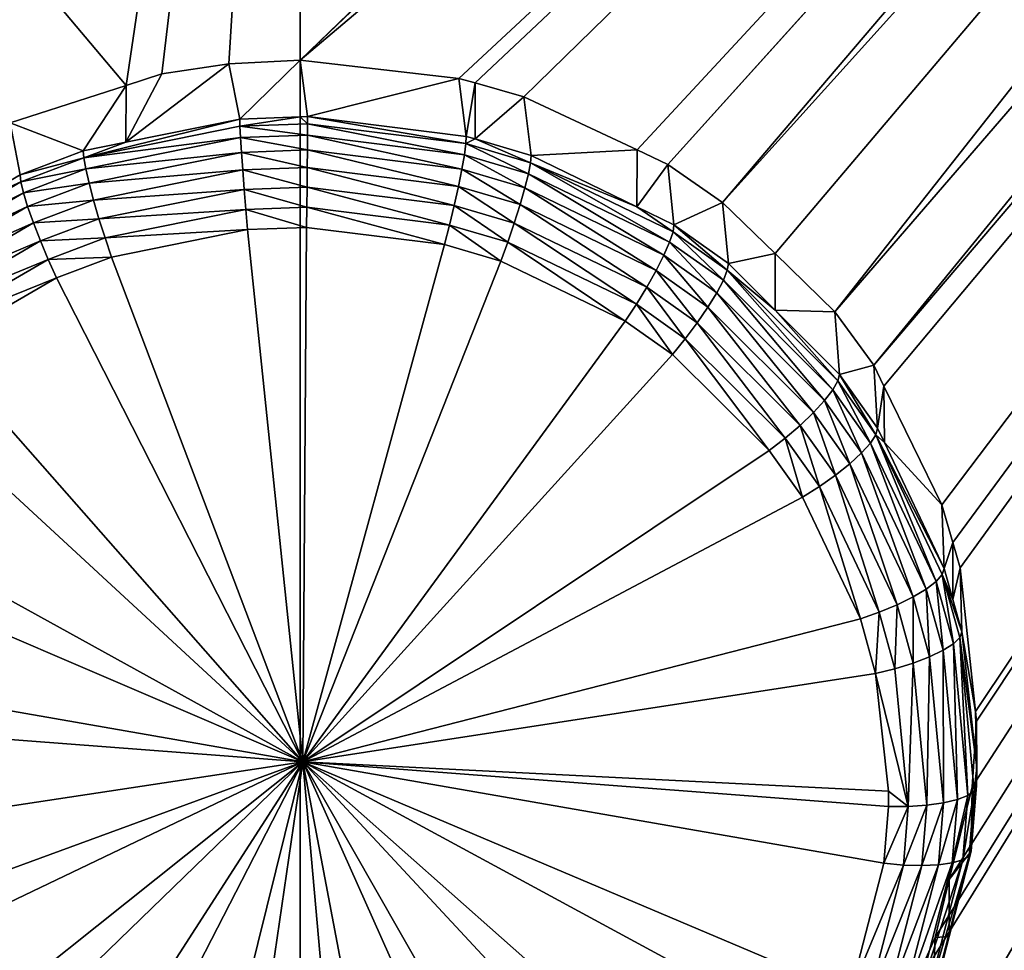
# Model space of a CAD drawing. Extents: x -143 to 155, y 0 to 257.
# Drawn here: x 109 to 112, y 161 to 163 of the extents above; entities that cross this region are included whole.
import ezdxf

# ---------------------------------------------------------------- set-up
doc = ezdxf.new("R2010")
doc.units = 0
doc.header["$MEASUREMENT"] = 0
doc.layers.get('0').update_dxf_attribs({"linetype": 'CONTINUOUS'})

msp = doc.modelspace()

# ---------------------------------------------------------------- linework, layer by layer
for points in [[(106.0572, 167.3571, 15.3634), (109.3551, 163.0532, 14.31), (109.613, 163.1365, 14.3348)], [(106.0572, 167.3571, 15.3634), (109.613, 163.1365, 14.3348), (110, 165.7544, 15.053)], [(114.0609, 167.1145, 15.2871), (110, 165.7544, 15.053), (110, 163.1925, 14.3515)], [(114.0609, 167.1145, 15.2871), (110, 163.1925, 14.3515), (114.0777, 167.085, 15.2776)], [(114.0777, 167.085, 15.2776), (110, 163.1925, 14.3515), (114.2975, 166.8192, 15.187)], [(110, 163.1925, 14.3515), (110.3532, 163.1522, 14.3395), (114.2975, 166.8192, 15.187)], [(114.2975, 166.8192, 15.187), (110.3532, 163.1522, 14.3395), (110.389, 163.1421, 14.3364)], [(114.2975, 166.8192, 15.187), (110.389, 163.1421, 14.3364), (110.4978, 163.1113, 14.3272)], [(110.4978, 163.1113, 14.3272), (110.7491, 162.9931, 14.2922), (114.2975, 166.8192, 15.187)], [(114.2975, 166.8192, 15.187), (110.7491, 162.9931, 14.2922), (110.8174, 162.961, 14.2827)], [(114.2975, 166.8192, 15.187), (110.8174, 162.961, 14.2827), (114.2989, 166.8181, 15.1865)], [(114.2989, 166.8181, 15.1865), (110.8174, 162.961, 14.2827), (110.9394, 162.8765, 14.2579)], [(114.2989, 166.8181, 15.1865), (110.9394, 162.8765, 14.2579), (114.4105, 166.7228, 15.1513)], [(110.9394, 162.8765, 14.2579), (111.0564, 162.7625, 14.2248), (114.4105, 166.7228, 15.1513)], [(114.4105, 166.7228, 15.1513), (111.0564, 162.7625, 14.2248), (111.1893, 162.6328, 14.1872)], [(114.4105, 166.7228, 15.1513), (111.1893, 162.6328, 14.1872), (114.6153, 166.6013, 15.1007)], [(99.4038, 166.5567, -4.7426), (110, 166.6138, -5.1532), (110, 151.375, -8.7225)], [(120.598, 151.313, -8.2714), (110, 151.375, -8.7225), (110, 166.6138, -5.1532)], [(120.598, 151.313, -8.2714), (110, 166.6138, -5.1532), (120.5962, 166.5567, -4.7426)], [(114.6153, 166.6013, 15.1007), (111.1893, 162.6328, 14.1872), (111.2754, 162.5141, 14.1532)], [(114.6153, 166.6013, 15.1007), (111.2754, 162.5141, 14.1532), (114.7113, 166.5443, 15.077)], [(99.4038, 166.5567, -4.7426), (110, 151.375, -8.7225), (99.402, 151.313, -8.2714)], [(110, 158.5222, 13.1317), (114.8514, 166.4906, 15.05), (114.7113, 166.5443, 15.077)], [(114.7113, 166.5443, 15.077), (111.3528, 161.1077, 13.7742), (110, 158.5222, 13.1317)], [(114.7113, 166.5443, 15.077), (111.2754, 162.5141, 14.1532), (111.2981, 162.4678, 14.1402)], [(114.7113, 166.5443, 15.077), (111.2981, 162.4678, 14.1402), (111.4272, 162.2041, 14.0659)], [(114.7113, 166.5443, 15.077), (111.4118, 161.242, 13.8085), (111.3528, 161.1077, 13.7742)], [(111.4435, 161.3705, 13.842), (111.4118, 161.242, 13.8085), (114.7113, 166.5443, 15.077)], [(111.4272, 162.2041, 14.0659), (111.4515, 162.1201, 14.0427), (114.7113, 166.5443, 15.077)], [(114.7113, 166.5443, 15.077), (111.4944, 161.5769, 13.8958), (111.4435, 161.3705, 13.842)], [(114.7113, 166.5443, 15.077), (111.4515, 162.1201, 14.0427), (111.4677, 162.064, 14.0272)], [(114.7113, 166.5443, 15.077), (111.4677, 162.064, 14.0272), (111.502, 161.7445, 13.9405)], [(114.7113, 166.5443, 15.077), (111.5043, 161.7225, 13.9345), (111.4944, 161.5769, 13.8958)], [(111.502, 161.7445, 13.9405), (111.5043, 161.7225, 13.9345), (114.7113, 166.5443, 15.077)], [(114.9754, 166.4656, 15.0318), (114.8514, 166.4906, 15.05), (110, 158.5222, 13.1317)], [(110, 158.5222, 13.1317), (115.1993, 166.4205, 14.9991), (114.9754, 166.4656, 15.0318)], [(110, 158.5222, 13.1317), (115.3495, 166.4154, 14.9834), (115.1993, 166.4205, 14.9991)], [(117.9077, 158.5276, 12.4839), (115.3495, 166.4154, 14.9834), (110, 158.5222, 13.1317)], [(110, 165.7544, 15.053), (109.613, 163.1365, 14.3348), (109.6923, 163.162, 14.3424)], [(110, 165.7544, 15.053), (109.6923, 163.162, 14.3424), (109.8415, 163.1845, 14.3491)], [(109.8415, 163.1845, 14.3491), (110, 163.1925, 14.3515), (110, 165.7544, 15.053)], [(109.8659, 163.0618, 14.8332), (110, 163.1925, 14.3515), (109.8415, 163.1845, 14.3491)], [(110, 163.0668, 14.8346), (110, 163.1925, 14.3515), (109.8659, 163.0618, 14.8332)], [(110.0167, 163.0674, 14.8348), (110.3532, 163.1522, 14.3395), (110, 163.1925, 14.3515)], [(110.0167, 163.0674, 14.8348), (110, 163.1925, 14.3515), (110, 163.0668, 14.8346)], [(109.8659, 163.0618, 14.8332), (109.8415, 163.1845, 14.3491), (109.6123, 163.0104, 14.8183)], [(109.8415, 163.1845, 14.3491), (109.6923, 163.162, 14.3424), (109.6123, 163.0104, 14.8183)], [(109.6123, 163.0104, 14.8183), (109.6923, 163.162, 14.3424), (109.613, 163.1365, 14.3348)], [(110.3695, 163.0232, 14.822), (110.3532, 163.1522, 14.3395), (110.0167, 163.0674, 14.8348)], [(110.3695, 163.0232, 14.822), (110.389, 163.1421, 14.3364), (110.3532, 163.1522, 14.3395)], [(109.5178, 162.9913, 14.8127), (109.613, 163.1365, 14.3348), (109.3551, 163.0532, 14.31)], [(109.6123, 163.0104, 14.8183), (109.613, 163.1365, 14.3348), (109.5178, 162.9913, 14.8127)], [(110.3891, 163.0174, 14.8203), (110.389, 163.1421, 14.3364), (110.3695, 163.0232, 14.822)], [(110.3891, 163.0174, 14.8203), (110.4978, 163.1113, 14.3272), (110.389, 163.1421, 14.3364)], [(110.5135, 162.9807, 14.8097), (110.4978, 163.1113, 14.3272), (110.3891, 163.0174, 14.8203)], [(110.5135, 162.9807, 14.8097), (110.7491, 162.9931, 14.2922), (110.4978, 163.1113, 14.3272)], [(109.8663, 163.0456, 14.8754), (109.8659, 163.0618, 14.8332), (109.519, 162.9752, 14.8549)], [(109.519, 162.9752, 14.8549), (109.8659, 163.0618, 14.8332), (109.6123, 163.0104, 14.8183)], [(109.8663, 163.0456, 14.8754), (110, 163.0668, 14.8346), (109.8659, 163.0618, 14.8332)], [(110.0167, 163.0512, 14.8771), (110, 163.0668, 14.8346), (109.8663, 163.0456, 14.8754)], [(110.0167, 163.0512, 14.8771), (110.0167, 163.0674, 14.8348), (110, 163.0668, 14.8346)], [(110.3686, 163.0071, 14.8642), (110.3695, 163.0232, 14.822), (110.0167, 163.0674, 14.8348)], [(110.3686, 163.0071, 14.8642), (110.0167, 163.0674, 14.8348), (110.0167, 163.0512, 14.8771)], [(109.3775, 162.9379, 14.7974), (109.3551, 163.0532, 14.31), (109.2531, 162.8654, 14.7765)], [(109.5178, 162.9913, 14.8127), (109.3551, 163.0532, 14.31), (109.3775, 162.9379, 14.7974)], [(109.8675, 163.0204, 14.913), (109.8663, 163.0456, 14.8754), (109.519, 162.9752, 14.8549)], [(110.0165, 163.026, 14.9146), (110.0167, 163.0512, 14.8771), (109.8663, 163.0456, 14.8754)], [(110.0165, 163.026, 14.9146), (109.8663, 163.0456, 14.8754), (109.8675, 163.0204, 14.913)], [(110.3653, 162.9823, 14.9018), (110.0167, 163.0512, 14.8771), (110.0165, 163.026, 14.9146)], [(110.3653, 162.9823, 14.9018), (110.3686, 163.0071, 14.8642), (110.0167, 163.0512, 14.8771)], [(109.8675, 163.0204, 14.913), (109.519, 162.9752, 14.8549), (109.5234, 162.9507, 14.8926)], [(109.8695, 162.9875, 14.9439), (109.8675, 163.0204, 14.913), (109.5234, 162.9507, 14.8926)], [(110.0163, 162.993, 14.9455), (110.0165, 163.026, 14.9146), (109.8675, 163.0204, 14.913)], [(110.0163, 162.993, 14.9455), (109.8675, 163.0204, 14.913), (109.8695, 162.9875, 14.9439)], [(110.3596, 162.95, 14.9329), (110.0165, 163.026, 14.9146), (110.0163, 162.993, 14.9455)], [(110.3596, 162.95, 14.9329), (110.3653, 162.9823, 14.9018), (110.0165, 163.026, 14.9146)], [(110.3891, 163.0174, 14.8203), (110.3695, 163.0232, 14.822), (110.3686, 163.0071, 14.8642)], [(110.5122, 162.9647, 14.8519), (110.3891, 163.0174, 14.8203), (110.3686, 163.0071, 14.8642)], [(110.5122, 162.9647, 14.8519), (110.5135, 162.9807, 14.8097), (110.3891, 163.0174, 14.8203)], [(109.6123, 163.0104, 14.8183), (109.5178, 162.9913, 14.8127), (109.519, 162.9752, 14.8549)], [(110.0159, 162.9539, 14.9683), (110.0163, 162.993, 14.9455), (109.8695, 162.9875, 14.9439)], [(110.352, 162.9118, 14.9559), (110.0163, 162.993, 14.9455), (110.0159, 162.9539, 14.9683)], [(110.352, 162.9118, 14.9559), (110.3596, 162.95, 14.9329), (110.0163, 162.993, 14.9455)], [(110.5076, 162.9402, 14.8895), (110.3686, 163.0071, 14.8642), (110.3653, 162.9823, 14.9018)], [(110.5076, 162.9402, 14.8895), (110.5122, 162.9647, 14.8519), (110.3686, 163.0071, 14.8642)], [(110.7486, 162.8668, 14.7769), (110.7491, 162.9931, 14.2922), (110.5135, 162.9807, 14.8097)], [(110.7486, 162.8668, 14.7769), (110.8174, 162.961, 14.2827), (110.7491, 162.9931, 14.2922)], [(109.519, 162.9752, 14.8549), (109.5178, 162.9913, 14.8127), (109.3775, 162.9379, 14.7974)], [(109.519, 162.9752, 14.8549), (109.3775, 162.9379, 14.7974), (109.379, 162.922, 14.8395)], [(109.5234, 162.9507, 14.8926), (109.519, 162.9752, 14.8549), (109.379, 162.922, 14.8395)], [(109.8695, 162.9875, 14.9439), (109.5234, 162.9507, 14.8926), (109.5307, 162.9189, 14.9238)], [(109.8723, 162.9485, 14.9667), (109.8695, 162.9875, 14.9439), (109.5307, 162.9189, 14.9238)], [(110.0159, 162.9539, 14.9683), (109.8695, 162.9875, 14.9439), (109.8723, 162.9485, 14.9667)], [(110.4997, 162.9086, 14.9208), (110.3653, 162.9823, 14.9018), (110.3596, 162.95, 14.9329)], [(110.4997, 162.9086, 14.9208), (110.5076, 162.9402, 14.8895), (110.3653, 162.9823, 14.9018)], [(110.7486, 162.8668, 14.7769), (110.5135, 162.9807, 14.8097), (110.5122, 162.9647, 14.8519)], [(109.5234, 162.9507, 14.8926), (109.379, 162.922, 14.8395), (109.3847, 162.898, 14.8772)], [(109.5307, 162.9189, 14.9238), (109.5234, 162.9507, 14.8926), (109.3847, 162.898, 14.8772)], [(109.8723, 162.9485, 14.9667), (109.5307, 162.9189, 14.9238), (109.5407, 162.8814, 14.9469)], [(109.8756, 162.9054, 14.9801), (109.8723, 162.9485, 14.9667), (109.5407, 162.8814, 14.9469)], [(110.0155, 162.9106, 14.9817), (110.0159, 162.9539, 14.9683), (109.8723, 162.9485, 14.9667)], [(110.0155, 162.9106, 14.9817), (109.8723, 162.9485, 14.9667), (109.8756, 162.9054, 14.9801)], [(110.3428, 162.8698, 14.9696), (110.0159, 162.9539, 14.9683), (110.0155, 162.9106, 14.9817)], [(110.3428, 162.8698, 14.9696), (110.352, 162.9118, 14.9559), (110.0159, 162.9539, 14.9683)], [(110.4891, 162.8714, 14.944), (110.3596, 162.95, 14.9329), (110.352, 162.9118, 14.9559)], [(110.4891, 162.8714, 14.944), (110.4997, 162.9086, 14.9208), (110.3596, 162.95, 14.9329)], [(110.8215, 162.788, 14.8454), (110.5122, 162.9647, 14.8519), (110.5076, 162.9402, 14.8895)], [(110.7486, 162.8668, 14.7769), (110.5122, 162.9647, 14.8519), (110.8292, 162.811, 14.8075)], [(110.8292, 162.811, 14.8075), (110.5122, 162.9647, 14.8519), (110.8215, 162.788, 14.8454)], [(110.8313, 162.8267, 14.7654), (110.8174, 162.961, 14.2827), (110.7486, 162.8668, 14.7769)], [(110.8313, 162.8267, 14.7654), (110.9394, 162.8765, 14.2579), (110.8174, 162.961, 14.2827)], [(109.379, 162.922, 14.8395), (109.3775, 162.9379, 14.7974), (109.2531, 162.8654, 14.7765)], [(110.8088, 162.7588, 14.8772), (110.5076, 162.9402, 14.8895), (110.4997, 162.9086, 14.9208)], [(110.8088, 162.7588, 14.8772), (110.8215, 162.788, 14.8454), (110.5076, 162.9402, 14.8895)], [(109.379, 162.922, 14.8395), (109.2531, 162.8654, 14.7765), (109.0756, 162.745, 14.7886)], [(109.3847, 162.898, 14.8772), (109.379, 162.922, 14.8395), (109.0756, 162.745, 14.7886)], [(109.5307, 162.9189, 14.9238), (109.3847, 162.898, 14.8772), (109.3942, 162.867, 14.9086)], [(109.5407, 162.8814, 14.9469), (109.5307, 162.9189, 14.9238), (109.3942, 162.867, 14.9086)], [(109.8756, 162.9054, 14.9801), (109.5407, 162.8814, 14.9469), (109.5528, 162.8402, 14.9609)], [(109.8794, 162.8605, 14.9835), (109.8756, 162.9054, 14.9801), (109.5528, 162.8402, 14.9609)], [(110.015, 162.8655, 14.985), (110.0155, 162.9106, 14.9817), (109.8756, 162.9054, 14.9801)], [(110.015, 162.8655, 14.985), (109.8756, 162.9054, 14.9801), (109.8794, 162.8605, 14.9835)], [(110.3324, 162.8259, 14.9733), (110.0155, 162.9106, 14.9817), (110.015, 162.8655, 14.985)], [(110.3324, 162.8259, 14.9733), (110.3428, 162.8698, 14.9696), (110.0155, 162.9106, 14.9817)], [(110.4763, 162.8304, 14.958), (110.352, 162.9118, 14.9559), (110.3428, 162.8698, 14.9696)], [(110.4763, 162.8304, 14.958), (110.4891, 162.8714, 14.944), (110.352, 162.9118, 14.9559)], [(110.7916, 162.7249, 14.9012), (110.4997, 162.9086, 14.9208), (110.4891, 162.8714, 14.944)], [(110.7916, 162.7249, 14.9012), (110.8088, 162.7588, 14.8772), (110.4997, 162.9086, 14.9208)], [(109.3847, 162.898, 14.8772), (109.0756, 162.745, 14.7886), (109.0842, 162.7226, 14.8266)], [(109.3942, 162.867, 14.9086), (109.3847, 162.898, 14.8772), (109.0842, 162.7226, 14.8266)], [(109.3942, 162.867, 14.9086), (109.0842, 162.7226, 14.8266), (109.0984, 162.6945, 14.8586)], [(109.4071, 162.8307, 14.9321), (109.3942, 162.867, 14.9086), (109.0984, 162.6945, 14.8586)], [(109.5407, 162.8814, 14.9469), (109.3942, 162.867, 14.9086), (109.4071, 162.8307, 14.9321)], [(109.5528, 162.8402, 14.9609), (109.5407, 162.8814, 14.9469), (109.4071, 162.8307, 14.9321)], [(109.8794, 162.8605, 14.9835), (109.5528, 162.8402, 14.9609), (109.5663, 162.7973, 14.9649)], [(109.8834, 162.8159, 14.9768), (109.8794, 162.8605, 14.9835), (109.5663, 162.7973, 14.9649)], [(110.0145, 162.8208, 14.9782), (110.015, 162.8655, 14.985), (109.8794, 162.8605, 14.9835)], [(110.0145, 162.8208, 14.9782), (109.8794, 162.8605, 14.9835), (109.8834, 162.8159, 14.9768)], [(110.3214, 162.7826, 14.9669), (110.015, 162.8655, 14.985), (110.0145, 162.8208, 14.9782)], [(110.3214, 162.7826, 14.9669), (110.3324, 162.8259, 14.9733), (110.015, 162.8655, 14.985)], [(110.4619, 162.7878, 14.9621), (110.3428, 162.8698, 14.9696), (110.3324, 162.8259, 14.9733)], [(110.4619, 162.7878, 14.9621), (110.4763, 162.8304, 14.958), (110.3428, 162.8698, 14.9696)], [(110.7709, 162.688, 14.9163), (110.4891, 162.8714, 14.944), (110.4763, 162.8304, 14.958)], [(110.7709, 162.688, 14.9163), (110.7916, 162.7249, 14.9012), (110.4891, 162.8714, 14.944)], [(110.8292, 162.811, 14.8075), (110.8313, 162.8267, 14.7654), (110.7486, 162.8668, 14.7769)], [(110.9524, 162.7408, 14.7409), (110.9394, 162.8765, 14.2579), (110.8313, 162.8267, 14.7654)], [(110.9524, 162.7408, 14.7409), (111.0564, 162.7625, 14.2248), (110.9394, 162.8765, 14.2579)], [(109.5528, 162.8402, 14.9609), (109.4071, 162.8307, 14.9321), (109.4226, 162.7908, 14.9464)], [(109.5663, 162.7973, 14.9649), (109.5528, 162.8402, 14.9609), (109.4226, 162.7908, 14.9464)], [(109.4071, 162.8307, 14.9321), (109.0984, 162.6945, 14.8586), (109.1175, 162.662, 14.8829)], [(109.4226, 162.7908, 14.9464), (109.4071, 162.8307, 14.9321), (109.1175, 162.662, 14.8829)], [(110.0061, 161.6325, 14.6582), (110.0145, 162.8208, 14.9782), (109.8834, 162.8159, 14.9768)], [(110.0061, 161.6325, 14.6582), (110.3214, 162.7826, 14.9669), (110.0145, 162.8208, 14.9782)], [(110.4466, 162.7458, 14.9561), (110.3324, 162.8259, 14.9733), (110.3214, 162.7826, 14.9669)], [(110.4466, 162.7458, 14.9561), (110.4619, 162.7878, 14.9621), (110.3324, 162.8259, 14.9733)], [(110.7476, 162.6499, 14.9217), (110.4763, 162.8304, 14.958), (110.4619, 162.7878, 14.9621)], [(110.7476, 162.6499, 14.9217), (110.7709, 162.688, 14.9163), (110.4763, 162.8304, 14.958)], [(110.9499, 162.7254, 14.7829), (110.8313, 162.8267, 14.7654), (110.8292, 162.811, 14.8075)], [(110.9499, 162.7254, 14.7829), (110.9524, 162.7408, 14.7409), (110.8313, 162.8267, 14.7654)], [(109.5663, 162.7973, 14.9649), (109.4226, 162.7908, 14.9464), (109.4401, 162.7495, 14.9509)], [(109.5806, 162.7549, 14.9588), (109.5663, 162.7973, 14.9649), (109.4401, 162.7495, 14.9509)], [(109.8834, 162.8159, 14.9768), (109.5663, 162.7973, 14.9649), (109.5806, 162.7549, 14.9588)], [(109.8834, 162.8159, 14.9768), (109.5806, 162.7549, 14.9588), (110.0061, 161.6325, 14.6582)], [(110.8292, 162.811, 14.8075), (110.8215, 162.788, 14.8454), (110.9411, 162.7032, 14.821)], [(110.9411, 162.7032, 14.821), (110.9499, 162.7254, 14.7829), (110.8292, 162.811, 14.8075)], [(109.4226, 162.7908, 14.9464), (109.1175, 162.662, 14.8829), (109.1406, 162.6267, 14.8985)], [(109.4401, 162.7495, 14.9509), (109.4226, 162.7908, 14.9464), (109.1406, 162.6267, 14.8985)], [(110.4466, 162.7458, 14.9561), (110.3214, 162.7826, 14.9669), (110.0061, 161.6325, 14.6582)], [(110.723, 162.6125, 14.9172), (110.4619, 162.7878, 14.9621), (110.4466, 162.7458, 14.9561)], [(110.723, 162.6125, 14.9172), (110.7476, 162.6499, 14.9217), (110.4619, 162.7878, 14.9621)], [(110.9265, 162.6754, 14.853), (110.8215, 162.788, 14.8454), (110.8088, 162.7588, 14.8772)], [(110.9411, 162.7032, 14.821), (110.8215, 162.788, 14.8454), (110.9265, 162.6754, 14.853)], [(109.5806, 162.7549, 14.9588), (109.4401, 162.7495, 14.9509), (109.4586, 162.7088, 14.9453)], [(110.0061, 161.6325, 14.6582), (109.5806, 162.7549, 14.9588), (109.4586, 162.7088, 14.9453)], [(110.9068, 162.6433, 14.8775), (110.8088, 162.7588, 14.8772), (110.7916, 162.7249, 14.9012)], [(110.9068, 162.6433, 14.8775), (110.9265, 162.6754, 14.853), (110.8088, 162.7588, 14.8772)], [(111.0564, 162.6369, 14.7114), (111.0564, 162.7625, 14.2248), (110.9524, 162.7408, 14.7409)], [(111.0564, 162.6369, 14.7114), (111.1893, 162.6328, 14.1872), (111.0564, 162.7625, 14.2248)], [(109.4401, 162.7495, 14.9509), (109.1406, 162.6267, 14.8985), (109.1665, 162.5905, 14.9045)], [(109.4586, 162.7088, 14.9453), (109.4401, 162.7495, 14.9509), (109.1665, 162.5905, 14.9045)], [(110.0061, 161.6325, 14.6582), (110.723, 162.6125, 14.9172), (110.4466, 162.7458, 14.9561)], [(111.0564, 162.6369, 14.7114), (110.9524, 162.7408, 14.7409), (110.9499, 162.7254, 14.7829)], [(109.4586, 162.7088, 14.9453), (109.1665, 162.5905, 14.9045), (109.1939, 162.5552, 14.9005)], [(110.0061, 161.6325, 14.6582), (109.4586, 162.7088, 14.9453), (109.1939, 162.5552, 14.9005)], [(110.8831, 162.6086, 14.8932), (110.7916, 162.7249, 14.9012), (110.7709, 162.688, 14.9163)], [(110.8831, 162.6086, 14.8932), (110.9068, 162.6433, 14.8775), (110.7916, 162.7249, 14.9012)], [(111.1847, 162.4596, 14.7515), (110.9499, 162.7254, 14.7829), (110.9411, 162.7032, 14.821)], [(111.196, 162.4794, 14.7131), (111.0564, 162.6369, 14.7114), (110.9499, 162.7254, 14.7829)], [(111.1847, 162.4596, 14.7515), (111.196, 162.4794, 14.7131), (110.9499, 162.7254, 14.7829)], [(110.8565, 162.5729, 14.8994), (110.7709, 162.688, 14.9163), (110.7476, 162.6499, 14.9217)], [(110.8565, 162.5729, 14.8994), (110.8831, 162.6086, 14.8932), (110.7709, 162.688, 14.9163)], [(110.9411, 162.7032, 14.821), (110.9265, 162.6754, 14.853), (111.1663, 162.4357, 14.7845)], [(111.1663, 162.4357, 14.7845), (111.1847, 162.4596, 14.7515), (110.9411, 162.7032, 14.821)], [(111.1416, 162.4089, 14.8103), (110.9265, 162.6754, 14.853), (110.9068, 162.6433, 14.8775)], [(111.1663, 162.4357, 14.7845), (110.9265, 162.6754, 14.853), (111.1416, 162.4089, 14.8103)], [(110.8283, 162.5382, 14.8956), (110.7476, 162.6499, 14.9217), (110.723, 162.6125, 14.9172)], [(110.8283, 162.5382, 14.8956), (110.8565, 162.5729, 14.8994), (110.7476, 162.6499, 14.9217)], [(111.1118, 162.3805, 14.8278), (110.9068, 162.6433, 14.8775), (110.8831, 162.6086, 14.8932)], [(111.1118, 162.3805, 14.8278), (111.1416, 162.4089, 14.8103), (110.9068, 162.6433, 14.8775)], [(111.196, 162.4794, 14.7131), (111.1994, 162.494, 14.671), (111.0564, 162.6369, 14.7114)], [(111.1994, 162.494, 14.671), (111.1893, 162.6328, 14.1872), (111.0564, 162.6369, 14.7114)], [(111.1994, 162.494, 14.671), (111.2754, 162.5141, 14.1532), (111.1893, 162.6328, 14.1872)], [(110.0061, 161.6325, 14.6582), (110.8283, 162.5382, 14.8956), (110.723, 162.6125, 14.9172)], [(111.0784, 162.3519, 14.8359), (110.8831, 162.6086, 14.8932), (110.8565, 162.5729, 14.8994)], [(111.0784, 162.3519, 14.8359), (111.1118, 162.3805, 14.8278), (110.8831, 162.6086, 14.8932)], [(109.1939, 162.5552, 14.9005), (109.0949, 162.473, 14.8768), (110.0061, 161.6325, 14.6582)], [(111.0431, 162.3246, 14.8343), (110.8565, 162.5729, 14.8994), (110.8283, 162.5382, 14.8956)], [(111.0431, 162.3246, 14.8343), (111.0784, 162.3519, 14.8359), (110.8565, 162.5729, 14.8994)], [(111.0431, 162.3246, 14.8343), (110.8283, 162.5382, 14.8956), (110.0061, 161.6325, 14.6582)], [(111.2842, 162.3742, 14.6374), (111.2754, 162.5141, 14.1532), (111.1994, 162.494, 14.671)], [(111.2842, 162.3742, 14.6374), (111.2981, 162.4678, 14.1402), (111.2754, 162.5141, 14.1532)], [(111.2804, 162.3599, 14.6795), (111.1994, 162.494, 14.671), (111.196, 162.4794, 14.7131)], [(111.2804, 162.3599, 14.6795), (111.2842, 162.3742, 14.6374), (111.1994, 162.494, 14.671)], [(110.0061, 161.6325, 14.6582), (109.0949, 162.473, 14.8768), (108.8982, 162.2439, 14.8114)], [(111.2683, 162.3413, 14.7182), (111.196, 162.4794, 14.7131), (111.1847, 162.4596, 14.7515)], [(111.2683, 162.3413, 14.7182), (111.2804, 162.3599, 14.6795), (111.196, 162.4794, 14.7131)], [(111.2994, 162.3422, 14.6286), (111.2981, 162.4678, 14.1402), (111.2842, 162.3742, 14.6374)], [(111.2994, 162.3422, 14.6286), (111.4272, 162.2041, 14.0659), (111.2981, 162.4678, 14.1402)], [(111.2486, 162.3194, 14.7516), (111.1847, 162.4596, 14.7515), (111.1663, 162.4357, 14.7845)], [(111.2486, 162.3194, 14.7516), (111.2683, 162.3413, 14.7182), (111.1847, 162.4596, 14.7515)], [(111.1663, 162.4357, 14.7845), (111.1416, 162.4089, 14.8103), (111.2221, 162.2951, 14.7781)], [(111.2221, 162.2951, 14.7781), (111.2486, 162.3194, 14.7516), (111.1663, 162.4357, 14.7845)], [(111.1903, 162.2698, 14.7963), (111.1416, 162.4089, 14.8103), (111.1118, 162.3805, 14.8278)], [(111.2221, 162.2951, 14.7781), (111.1416, 162.4089, 14.8103), (111.1903, 162.2698, 14.7963)], [(111.1546, 162.2446, 14.8054), (111.1118, 162.3805, 14.8278), (111.0784, 162.3519, 14.8359)], [(111.1546, 162.2446, 14.8054), (111.1903, 162.2698, 14.7963), (111.1118, 162.3805, 14.8278)], [(111.4143, 162.0337, 14.6327), (111.2804, 162.3599, 14.6795), (111.2683, 162.3413, 14.7182)], [(111.2994, 162.3422, 14.6286), (111.2842, 162.3742, 14.6374), (111.2804, 162.3599, 14.6795)], [(111.4279, 162.0491, 14.5933), (111.4324, 162.0622, 14.5511), (111.2804, 162.3599, 14.6795)], [(111.2804, 162.3599, 14.6795), (111.4324, 162.0622, 14.5511), (111.2994, 162.3422, 14.6286)], [(111.4143, 162.0337, 14.6327), (111.4279, 162.0491, 14.5933), (111.2804, 162.3599, 14.6795)], [(111.1169, 162.2208, 14.8049), (111.0784, 162.3519, 14.8359), (111.0431, 162.3246, 14.8343)], [(111.1169, 162.2208, 14.8049), (111.1546, 162.2446, 14.8054), (111.0784, 162.3519, 14.8359)], [(111.3922, 162.0167, 14.6673), (111.2683, 162.3413, 14.7182), (111.2486, 162.3194, 14.7516)], [(111.3922, 162.0167, 14.6673), (111.4143, 162.0337, 14.6327), (111.2683, 162.3413, 14.7182)], [(111.4324, 162.0622, 14.5511), (111.4272, 162.2041, 14.0659), (111.2994, 162.3422, 14.6286)], [(110.0061, 161.6325, 14.6582), (111.1169, 162.2208, 14.8049), (111.0431, 162.3246, 14.8343)], [(111.3628, 161.9991, 14.6955), (111.2486, 162.3194, 14.7516), (111.2221, 162.2951, 14.7781)], [(111.3628, 161.9991, 14.6955), (111.3922, 162.0167, 14.6673), (111.2486, 162.3194, 14.7516)], [(111.2221, 162.2951, 14.7781), (111.1903, 162.2698, 14.7963), (111.3273, 161.9817, 14.7158)], [(111.3273, 161.9817, 14.7158), (111.3628, 161.9991, 14.6955), (111.2221, 162.2951, 14.7781)], [(111.2877, 161.9653, 14.7273), (111.1903, 162.2698, 14.7963), (111.1546, 162.2446, 14.8054)], [(111.3273, 161.9817, 14.7158), (111.1903, 162.2698, 14.7963), (111.2877, 161.9653, 14.7273)], [(110.0061, 161.6325, 14.6582), (108.8982, 162.2439, 14.8114), (108.8332, 162.1349, 14.7807)], [(111.2458, 161.9507, 14.7295), (111.1546, 162.2446, 14.8054), (111.1169, 162.2208, 14.8049)], [(111.2458, 161.9507, 14.7295), (111.2877, 161.9653, 14.7273), (111.1546, 162.2446, 14.8054)], [(110.0061, 161.6325, 14.6582), (111.2458, 161.9507, 14.7295), (111.1169, 162.2208, 14.8049)], [(111.4324, 162.0622, 14.5511), (111.4515, 162.1201, 14.0427), (111.4272, 162.2041, 14.0659)], [(108.8332, 162.1349, 14.7807), (108.7267, 161.8558, 14.7033), (110.0061, 161.6325, 14.6582)], [(111.4514, 161.9934, 14.5324), (111.4515, 162.1201, 14.0427), (111.4324, 162.0622, 14.5511)], [(111.4514, 161.9934, 14.5324), (111.4677, 162.064, 14.0272), (111.4515, 162.1201, 14.0427)], [(111.4279, 162.0491, 14.5933), (111.4514, 161.9934, 14.5324), (111.4324, 162.0622, 14.5511)], [(111.4713, 161.9216, 14.5128), (111.4677, 162.064, 14.0272), (111.4514, 161.9934, 14.5324)], [(111.502, 161.7445, 13.9405), (111.4677, 162.064, 14.0272), (111.4713, 161.9216, 14.5128)], [(111.4299, 161.8804, 14.6299), (111.4143, 162.0337, 14.6327), (111.3922, 162.0167, 14.6673)], [(111.4526, 161.8951, 14.5947), (111.4279, 162.0491, 14.5933), (111.4143, 162.0337, 14.6327)], [(111.4299, 161.8804, 14.6299), (111.4526, 161.8951, 14.5947), (111.4143, 162.0337, 14.6327)], [(111.4666, 161.909, 14.555), (111.4713, 161.9216, 14.5128), (111.4279, 162.0491, 14.5933)], [(111.4279, 162.0491, 14.5933), (111.4713, 161.9216, 14.5128), (111.4514, 161.9934, 14.5324)], [(111.4526, 161.8951, 14.5947), (111.4666, 161.909, 14.555), (111.4279, 162.0491, 14.5933)], [(111.3996, 161.8658, 14.6588), (111.3922, 162.0167, 14.6673), (111.3628, 161.9991, 14.6955)], [(111.3996, 161.8658, 14.6588), (111.4299, 161.8804, 14.6299), (111.3922, 162.0167, 14.6673)], [(111.3633, 161.8519, 14.6801), (111.3628, 161.9991, 14.6955), (111.3273, 161.9817, 14.7158)], [(111.3633, 161.8519, 14.6801), (111.3996, 161.8658, 14.6588), (111.3628, 161.9991, 14.6955)], [(111.2796, 161.829, 14.696), (111.2877, 161.9653, 14.7273), (111.2458, 161.9507, 14.7295)], [(111.3226, 161.8394, 14.6927), (111.2877, 161.9653, 14.7273), (111.2796, 161.829, 14.696)], [(111.3273, 161.9817, 14.7158), (111.2877, 161.9653, 14.7273), (111.3226, 161.8394, 14.6927)], [(111.3226, 161.8394, 14.6927), (111.3633, 161.8519, 14.6801), (111.3273, 161.9817, 14.7158)], [(111.2796, 161.829, 14.696), (111.2458, 161.9507, 14.7295), (110.0061, 161.6325, 14.6582)], [(111.4666, 161.909, 14.555), (111.5045, 161.6196, 14.4315), (111.4713, 161.9216, 14.5128)], [(111.4713, 161.9216, 14.5128), (111.5045, 161.6196, 14.4315), (111.502, 161.7445, 13.9405)], [(111.4847, 161.5578, 14.5038), (111.4666, 161.909, 14.555), (111.4526, 161.8951, 14.5947)], [(111.4991, 161.5682, 14.4633), (111.5045, 161.6196, 14.4315), (111.4666, 161.909, 14.555)], [(111.4847, 161.5578, 14.5038), (111.4991, 161.5682, 14.4633), (111.4666, 161.909, 14.555)], [(111.4305, 161.5412, 14.5711), (111.4299, 161.8804, 14.6299), (111.3996, 161.8658, 14.6588)], [(111.4614, 161.5486, 14.5403), (111.4526, 161.8951, 14.5947), (111.4299, 161.8804, 14.6299)], [(111.4305, 161.5412, 14.5711), (111.4614, 161.5486, 14.5403), (111.4299, 161.8804, 14.6299)], [(111.4614, 161.5486, 14.5403), (111.4847, 161.5578, 14.5038), (111.4526, 161.8951, 14.5947)], [(110.0061, 161.6325, 14.6582), (108.7267, 161.8558, 14.7033), (108.7029, 161.7319, 14.6695)], [(111.3934, 161.536, 14.5947), (111.3996, 161.8658, 14.6588), (111.3633, 161.8519, 14.6801)], [(111.3934, 161.536, 14.5947), (111.4305, 161.5412, 14.5711), (111.3996, 161.8658, 14.6588)], [(111.3226, 161.8394, 14.6927), (111.2796, 161.829, 14.696), (111.3519, 161.5331, 14.6098)], [(111.3519, 161.5331, 14.6098), (111.3633, 161.8519, 14.6801), (111.3226, 161.8394, 14.6927)], [(111.3519, 161.5331, 14.6098), (111.3934, 161.536, 14.5947), (111.3633, 161.8519, 14.6801)], [(110.0061, 161.6325, 14.6582), (111.3085, 161.5675, 14.6251), (111.2796, 161.829, 14.696)], [(111.3519, 161.5331, 14.6098), (111.2796, 161.829, 14.696), (111.3085, 161.5675, 14.6251)], [(111.502, 161.7445, 13.9405), (111.5045, 161.6196, 14.4315), (111.5045, 161.618, 14.431)], [(111.502, 161.7445, 13.9405), (111.5045, 161.618, 14.431), (111.5043, 161.7225, 13.9345)], [(110.0061, 161.6325, 14.6582), (108.7029, 161.7319, 14.6695), (108.6987, 161.4342, 14.5896)], [(111.5043, 161.7225, 13.9345), (111.504, 161.5794, 14.4207), (111.4944, 161.5769, 13.8958)], [(111.5043, 161.7225, 13.9345), (111.5045, 161.618, 14.431), (111.504, 161.5794, 14.4207)], [(108.6987, 161.4342, 14.5896), (108.7563, 161.1743, 14.5214), (110.0061, 161.6325, 14.6582)], [(108.7563, 161.1743, 14.5214), (108.8032, 161.0562, 14.491), (110.0061, 161.6325, 14.6582)], [(110.0061, 161.6325, 14.6582), (108.8032, 161.0562, 14.491), (108.961, 160.7991, 14.4257)], [(110.0061, 161.6325, 14.6582), (108.961, 160.7991, 14.4257), (109.0458, 160.7025, 14.4016)], [(109.0458, 160.7025, 14.4016), (109.2829, 160.51, 14.3541), (110.0061, 161.6325, 14.6582)], [(110.0061, 161.6325, 14.6582), (109.2829, 160.51, 14.3541), (109.396, 160.4459, 14.3385)], [(110.0061, 161.6325, 14.6582), (109.396, 160.4459, 14.3385), (109.6856, 160.34, 14.3129)], [(109.6856, 160.34, 14.3129), (109.8142, 160.3157, 14.307), (110.0061, 161.6325, 14.6582)], [(109.8142, 160.3157, 14.307), (110.1237, 160.3085, 14.3053), (110.0061, 161.6325, 14.6582)], [(110.0061, 161.6325, 14.6582), (110.1237, 160.3085, 14.3053), (110.2535, 160.3268, 14.3097)], [(110.0061, 161.6325, 14.6582), (110.2535, 160.3268, 14.3097), (110.548, 160.4193, 14.332)], [(110.548, 160.4193, 14.332), (110.6641, 160.4781, 14.3463), (110.0061, 161.6325, 14.6582)], [(110.0061, 161.6325, 14.6582), (110.6641, 160.4781, 14.3463), (110.9104, 160.6595, 14.3909)], [(110.0061, 161.6325, 14.6582), (110.9104, 160.6595, 14.3909), (110.9998, 160.752, 14.4139)], [(110.9998, 160.752, 14.4139), (111.1701, 161.0016, 14.477), (110.0061, 161.6325, 14.6582)], [(110.0061, 161.6325, 14.6582), (111.1701, 161.0016, 14.477), (111.2229, 161.1174, 14.5067)], [(110.0061, 161.6325, 14.6582), (111.2229, 161.1174, 14.5067), (111.298, 161.4067, 14.5823)], [(111.298, 161.4067, 14.5823), (111.3081, 161.5327, 14.6158), (110.0061, 161.6325, 14.6582)], [(110.0061, 161.6325, 14.6582), (111.3081, 161.5327, 14.6158), (111.3085, 161.5675, 14.6251)], [(111.4991, 161.5682, 14.4633), (111.5045, 161.618, 14.431), (111.5045, 161.6196, 14.4315)], [(111.504, 161.5794, 14.4207), (111.5045, 161.618, 14.431), (111.4991, 161.5682, 14.4633)], [(111.4944, 161.5769, 13.8958), (111.4924, 161.434, 14.3822), (111.4435, 161.3705, 13.842)], [(111.504, 161.5794, 14.4207), (111.4991, 161.5682, 14.4633), (111.4875, 161.4234, 14.4249)], [(111.4875, 161.4234, 14.4249), (111.4924, 161.434, 14.3822), (111.504, 161.5794, 14.4207)], [(111.4944, 161.5769, 13.8958), (111.504, 161.5794, 14.4207), (111.4924, 161.434, 14.3822)], [(111.3519, 161.5331, 14.6098), (111.3085, 161.5675, 14.6251), (111.3081, 161.5327, 14.6158)], [(111.4195, 161.4033, 14.5345), (111.4502, 161.4076, 14.5029), (111.4614, 161.5486, 14.5403)], [(111.4195, 161.4033, 14.5345), (111.4614, 161.5486, 14.5403), (111.4305, 161.5412, 14.5711)], [(111.4502, 161.4076, 14.5029), (111.4732, 161.4144, 14.4658), (111.4847, 161.5578, 14.5038)], [(111.4502, 161.4076, 14.5029), (111.4847, 161.5578, 14.5038), (111.4614, 161.5486, 14.5403)], [(111.4732, 161.4144, 14.4658), (111.4875, 161.4234, 14.4249), (111.4991, 161.5682, 14.4633)], [(111.4732, 161.4144, 14.4658), (111.4991, 161.5682, 14.4633), (111.4847, 161.5578, 14.5038)], [(111.298, 161.4067, 14.5823), (111.3415, 161.4028, 14.5752), (111.3519, 161.5331, 14.6098)], [(111.298, 161.4067, 14.5823), (111.3519, 161.5331, 14.6098), (111.3081, 161.5327, 14.6158)], [(111.3415, 161.4028, 14.5752), (111.3827, 161.4017, 14.559), (111.3934, 161.536, 14.5947)], [(111.3415, 161.4028, 14.5752), (111.3934, 161.536, 14.5947), (111.3519, 161.5331, 14.6098)], [(111.3827, 161.4017, 14.559), (111.4195, 161.4033, 14.5345), (111.4305, 161.5412, 14.5711)], [(111.3827, 161.4017, 14.559), (111.4305, 161.5412, 14.5711), (111.3934, 161.536, 14.5947)], [(111.388, 161.0852, 14.3799), (111.4014, 161.0907, 14.3381), (111.4875, 161.4234, 14.4249)], [(111.388, 161.0852, 14.3799), (111.4875, 161.4234, 14.4249), (111.4732, 161.4144, 14.4658)], [(111.4014, 161.0907, 14.3381), (111.4432, 161.2438, 14.3326), (111.4875, 161.4234, 14.4249)], [(111.4875, 161.4234, 14.4249), (111.4432, 161.2438, 14.3326), (111.4924, 161.434, 14.3822)], [(111.4435, 161.3705, 13.842), (111.4924, 161.434, 14.3822), (111.4432, 161.2438, 14.3326)], [(111.2229, 161.1174, 14.5067), (111.3415, 161.4028, 14.5752), (111.298, 161.4067, 14.5823)], [(111.2229, 161.1174, 14.5067), (111.2639, 161.1038, 14.4971), (111.3415, 161.4028, 14.5752)], [(111.2639, 161.1038, 14.4971), (111.3827, 161.4017, 14.559), (111.3415, 161.4028, 14.5752)], [(111.2639, 161.1038, 14.4971), (111.3026, 161.0933, 14.4785), (111.3827, 161.4017, 14.559)], [(111.3026, 161.0933, 14.4785), (111.3373, 161.0865, 14.4519), (111.4195, 161.4033, 14.5345)], [(111.3026, 161.0933, 14.4785), (111.4195, 161.4033, 14.5345), (111.3827, 161.4017, 14.559)], [(111.3373, 161.0865, 14.4519), (111.3662, 161.0838, 14.4185), (111.4502, 161.4076, 14.5029)], [(111.3373, 161.0865, 14.4519), (111.4502, 161.4076, 14.5029), (111.4195, 161.4033, 14.5345)], [(111.3662, 161.0838, 14.4185), (111.388, 161.0852, 14.3799), (111.4732, 161.4144, 14.4658)], [(111.3662, 161.0838, 14.4185), (111.4732, 161.4144, 14.4658), (111.4502, 161.4076, 14.5029)], [(111.4435, 161.3705, 13.842), (111.4432, 161.2438, 14.3326), (111.4118, 161.242, 13.8085)], [(111.4118, 161.242, 13.8085), (111.406, 161.1, 14.2951), (111.3528, 161.1077, 13.7742)], [(111.4014, 161.0907, 14.3381), (111.406, 161.1, 14.2951), (111.4432, 161.2438, 14.3326)], [(111.4118, 161.242, 13.8085), (111.4432, 161.2438, 14.3326), (111.406, 161.1, 14.2951)]]:
    msp.add_3dface(points)

doc.saveas('drawing.dxf')
